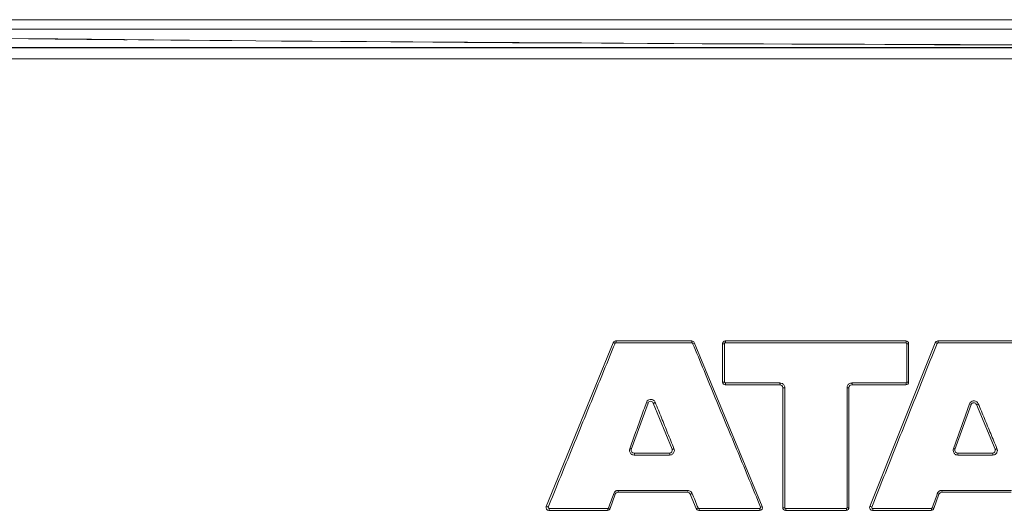
# Model space of a CAD drawing. Extents: x 109 to 311, y 35 to 262.
# Drawn here: x 196 to 207, y 144 to 149 of the extents above; entities that cross this region are included whole.
import ezdxf

# ---------------------------------------------------------------- set-up
doc = ezdxf.new("R2010")
doc.units = 0

# ---------------------------------------------------------------- blocks, each defined once
blk = doc.blocks.new('A serie')
at = {"color": 7, "lineweight": 0}
for p, q in [((-5.258, -6.852), (-20.358, -6.852)), ((-19.415, -7.268), (-5.111, -7.268)), ((-12.747, -12.01), (-12.039, -10.275)), ((-11.206, -10.256), (-12.012, -10.256)), ((-11.205, -10.276), (-12.01, -10.276)), ((-11.179, -10.274), (-10.459, -12.01)), ((-10.88, -10.692), (-10.88, -10.285)), ((-8.938, -10.256), (-10.85, -10.256)), ((-8.937, -10.276), (-10.849, -10.276)), ((-9.319, -12.011), (-8.626, -10.275)), ((-8.908, -10.285), (-8.908, -10.692)), ((-7.786, -10.256), (-8.598, -10.256)), ((-7.785, -10.276), (-8.596, -10.276)), ((-10.272, -10.722), (-10.85, -10.722)), ((-10.849, -10.702), (-10.271, -10.702)), ((-8.938, -10.722), (-9.51, -10.722)), ((-9.509, -10.702), (-8.937, -10.702)), ((-10.242, -12.022), (-10.242, -10.751)), ((-9.54, -10.751), (-9.54, -12.022)), ((-11.669, -10.916), (-11.846, -11.406)), ((-11.414, -11.405), (-11.614, -10.915)), ((-8.245, -10.931), (-8.416, -11.406)), ((-7.991, -11.405), (-8.189, -10.929)), ((-11.442, -11.446), (-11.817, -11.446)), ((-11.44, -11.466), (-11.815, -11.466)), ((-8.019, -11.446), (-8.387, -11.446)), ((-8.018, -11.466), (-8.386, -11.466)), ((-12.017, -11.881), (-12.07, -12.032)), ((-11.25, -11.861), (-11.988, -11.861)), ((-11.986, -11.842), (-11.248, -11.842)), ((-11.16, -12.033), (-11.222, -11.88)), ((-8.586, -11.881), (-8.639, -12.032)), ((-7.821, -11.861), (-8.557, -11.861)), ((-8.556, -11.842), (-7.819, -11.842)), ((-12.098, -12.052), (-12.719, -12.052)), ((-12.717, -12.032), (-12.096, -12.032)), ((-10.487, -12.052), (-11.132, -12.052)), ((-11.13, -12.032), (-10.485, -12.032)), ((-9.57, -12.052), (-10.212, -12.052)), ((-10.211, -12.032), (-9.568, -12.032)), ((-8.668, -12.052), (-9.291, -12.052)), ((-9.289, -12.032), (-8.666, -12.032))]:
    blk.add_line(p, q, dxfattribs=at)
for points in [[(-12.01, -10.276), (-12.014, -10.277), (-12.017, -10.279), (-12.019, -10.282)], [(-11.196, -10.282), (-11.198, -10.279), (-11.201, -10.277), (-11.205, -10.276)], [(-10.849, -10.276), (-10.852, -10.276), (-10.855, -10.278), (-10.857, -10.281), (-10.858, -10.286)], [(-8.926, -10.286), (-8.927, -10.282), (-8.929, -10.279), (-8.933, -10.277), (-8.937, -10.276)], [(-8.596, -10.276), (-8.6, -10.277), (-8.603, -10.279), (-8.605, -10.282)], [(-10.858, -10.692), (-10.858, -10.695), (-10.856, -10.698), (-10.853, -10.701), (-10.849, -10.702)], [(-8.937, -10.702), (-8.934, -10.701), (-8.931, -10.699), (-8.927, -10.696), (-8.926, -10.692)], [(-12.096, -12.032), (-12.093, -12.031), (-12.089, -12.029), (-12.087, -12.026)], [(-11.139, -12.026), (-11.137, -12.029), (-11.134, -12.031), (-11.13, -12.032)], [(-10.22, -12.022), (-10.22, -12.026), (-10.218, -12.029), (-10.215, -12.031), (-10.211, -12.032)], [(-9.568, -12.032), (-9.565, -12.032), (-9.562, -12.03), (-9.56, -12.026), (-9.559, -12.022)], [(-8.666, -12.032), (-8.663, -12.031), (-8.66, -12.029), (-8.657, -12.026)]]:
    blk.add_lwpolyline(points, dxfattribs=at)
for points, knots in [([(-5.256, -6.953), (-8.106, -6.953), (-4.306, -6.953), (-7.156, -6.953), (-10.003, -6.953), (-6.207, -6.953), (-9.054, -6.953), (-11.896, -6.953), (-8.106, -6.953), (-10.949, -6.953), (-13.785, -6.953), (-10.003, -6.953), (-12.839, -6.953), (-15.667, -6.953), (-11.897, -6.953), (-14.725, -6.953), (-17.543, -6.953), (-13.785, -6.953), (-16.604, -6.953), (-19.411, -6.953), (-15.668, -6.953), (-18.475, -6.953), (-21.269, -6.953), (-17.544, -6.953), (-20.338, -6.953)], [0, 0, 0, 0, 1, 1, 1, 2, 2, 2, 3, 3, 3, 4, 4, 4, 5, 5, 5, 6, 6, 6, 7, 7, 7, 8, 8, 8, 8]), ([(-19.588, -7.04), (-13.535, -7.099), (-21.606, -7.023), (-15.552, -7.078), (-8.383, -7.126), (-17.942, -7.066), (-10.773, -7.108), (-3.555, -7.133), (-13.178, -7.104), (-5.961, -7.122)], [0, 0, 0, 0, 1, 1, 1, 2, 2, 2, 3, 3, 3, 3]), ([(-19.4, -7.149), (-14.088, -7.149), (-21.17, -7.149), (-15.858, -7.149), (-10.505, -7.149), (-17.643, -7.149), (-12.289, -7.149), (-6.91, -7.149), (-14.083, -7.149), (-8.703, -7.149), (-3.312, -7.149), (-10.5, -7.149), (-5.109, -7.149)], [0, 0, 0, 0, 1, 1, 1, 2, 2, 2, 3, 3, 3, 4, 4, 4, 4]), ([(-5.108, -7.148), (-10.537, -7.148), (-3.298, -7.148), (-8.727, -7.148), (-14.125, -7.148), (-6.928, -7.148), (-12.325, -7.148), (-17.669, -7.148), (-10.544, -7.148), (-15.888, -7.148), (-21.156, -7.147), (-14.132, -7.148), (-19.4, -7.148)], [0, 0, 0, 0, 1, 1, 1, 2, 2, 2, 3, 3, 3, 4, 4, 4, 4]), ([(-12.019, -10.282), (-12.097, -10.475), (-12.176, -10.668), (-12.255, -10.861), (-12.334, -11.054), (-12.412, -11.247), (-12.491, -11.44), (-12.57, -11.632), (-12.648, -11.825), (-12.727, -12.019)], [0, 0, 0, 0, 1, 1, 1, 2, 2, 2, 3, 3, 3, 3]), ([(-10.476, -12.019), (-10.555, -11.825), (-10.636, -11.632), (-10.715, -11.44), (-10.796, -11.247), (-10.876, -11.054), (-10.956, -10.861), (-11.036, -10.668), (-11.115, -10.475), (-11.196, -10.282)], [0, 0, 0, 0, 1, 1, 1, 2, 2, 2, 3, 3, 3, 3]), ([(-10.858, -10.286), (-10.858, -10.331), (-10.858, -10.376), (-10.858, -10.421), (-10.858, -10.466), (-10.858, -10.512), (-10.858, -10.556), (-10.858, -10.602), (-10.858, -10.647), (-10.858, -10.692)], [0, 0, 0, 0, 1, 1, 1, 2, 2, 2, 3, 3, 3, 3]), ([(-8.605, -10.282), (-8.682, -10.475), (-8.76, -10.668), (-8.836, -10.861), (-8.914, -11.054), (-8.99, -11.247), (-9.068, -11.44), (-9.144, -11.632), (-9.222, -11.825), (-9.298, -12.019)], [0, 0, 0, 0, 1, 1, 1, 2, 2, 2, 3, 3, 3, 3]), ([(-8.926, -10.692), (-8.926, -10.647), (-8.926, -10.602), (-8.926, -10.556), (-8.926, -10.512), (-8.926, -10.466), (-8.926, -10.421), (-8.926, -10.376), (-8.926, -10.331), (-8.926, -10.286)], [0, 0, 0, 0, 1, 1, 1, 2, 2, 2, 3, 3, 3, 3]), ([(-10.271, -10.702), (-10.264, -10.702), (-10.257, -10.703), (-10.25, -10.706), (-10.247, -10.707), (-10.243, -10.709), (-10.24, -10.712)], [0, 0, 0, 0, 1, 1, 1, 2, 2, 2, 2]), ([(-10.24, -10.712), (-10.237, -10.715), (-10.234, -10.718), (-10.231, -10.722), (-10.228, -10.726), (-10.226, -10.731), (-10.223, -10.735)], [0, 0, 0, 0, 1, 1, 1, 2, 2, 2, 2]), ([(-9.559, -10.751), (-9.559, -10.744), (-9.557, -10.738), (-9.555, -10.731), (-9.553, -10.728), (-9.551, -10.724), (-9.549, -10.72)], [0, 0, 0, 0, 1, 1, 1, 2, 2, 2, 2]), ([(-9.549, -10.72), (-9.545, -10.717), (-9.542, -10.714), (-9.538, -10.711), (-9.534, -10.708), (-9.53, -10.706), (-9.525, -10.704)], [0, 0, 0, 0, 1, 1, 1, 2, 2, 2, 2]), ([(-10.22, -10.751), (-10.22, -10.893), (-10.22, -11.034), (-10.22, -11.175), (-10.22, -11.316), (-10.22, -11.457), (-10.22, -11.598), (-10.22, -11.74), (-10.22, -11.881), (-10.22, -12.022)], [0, 0, 0, 0, 1, 1, 1, 2, 2, 2, 3, 3, 3, 3]), ([(-9.559, -12.022), (-9.559, -11.881), (-9.559, -11.74), (-9.559, -11.598), (-9.559, -11.457), (-9.559, -11.316), (-9.559, -11.175), (-9.559, -11.034), (-9.559, -10.893), (-9.559, -10.751)], [0, 0, 0, 0, 1, 1, 1, 2, 2, 2, 3, 3, 3, 3]), ([(-11.863, -11.399), (-11.843, -11.345), (-11.823, -11.29), (-11.804, -11.236), (-11.784, -11.181), (-11.764, -11.127), (-11.745, -11.073), (-11.725, -11.018), (-11.706, -10.963), (-11.686, -10.909)], [0, 0, 0, 0, 1, 1, 1, 2, 2, 2, 3, 3, 3, 3]), ([(-11.686, -10.909), (-11.684, -10.903), (-11.681, -10.898), (-11.677, -10.893), (-11.672, -10.887), (-11.666, -10.883), (-11.659, -10.88)], [0, 0, 0, 0, 1, 1, 1, 2, 2, 2, 2]), ([(-11.614, -10.915), (-11.619, -10.903), (-11.63, -10.895), (-11.641, -10.896), (-11.655, -10.896), (-11.665, -10.904), (-11.669, -10.916)], [0, 0, 0, 0, 1, 1, 1, 2, 2, 2, 2]), ([(-11.659, -10.88), (-11.651, -10.877), (-11.641, -10.875), (-11.632, -10.877), (-11.627, -10.878), (-11.622, -10.879), (-11.617, -10.882), (-11.611, -10.884), (-11.606, -10.888), (-11.602, -10.892)], [0, 0, 0, 0, 1, 1, 1, 2, 2, 2, 3, 3, 3, 3]), ([(-11.593, -10.907), (-11.571, -10.961), (-11.548, -11.016), (-11.527, -11.071), (-11.505, -11.125), (-11.482, -11.179), (-11.461, -11.234), (-11.439, -11.288), (-11.416, -11.343), (-11.394, -11.397)], [0, 0, 0, 0, 1, 1, 1, 2, 2, 2, 3, 3, 3, 3]), ([(-8.433, -11.399), (-8.414, -11.347), (-8.395, -11.294), (-8.377, -11.241), (-8.357, -11.189), (-8.338, -11.135), (-8.32, -11.083), (-8.3, -11.03), (-8.281, -10.977), (-8.263, -10.924)], [0, 0, 0, 0, 1, 1, 1, 2, 2, 2, 3, 3, 3, 3]), ([(-8.263, -10.924), (-8.261, -10.919), (-8.258, -10.913), (-8.254, -10.909), (-8.248, -10.903), (-8.242, -10.898), (-8.235, -10.895)], [0, 0, 0, 0, 1, 1, 1, 2, 2, 2, 2]), ([(-8.189, -10.929), (-8.194, -10.918), (-8.205, -10.911), (-8.217, -10.911), (-8.23, -10.912), (-8.241, -10.92), (-8.245, -10.931)], [0, 0, 0, 0, 1, 1, 1, 2, 2, 2, 2]), ([(-8.235, -10.895), (-8.227, -10.892), (-8.217, -10.891), (-8.208, -10.892), (-8.203, -10.893), (-8.198, -10.894), (-8.193, -10.897), (-8.187, -10.899), (-8.183, -10.903), (-8.179, -10.908)], [0, 0, 0, 0, 1, 1, 1, 2, 2, 2, 3, 3, 3, 3]), ([(-8.17, -10.922), (-8.147, -10.975), (-8.125, -11.027), (-8.104, -11.08), (-8.082, -11.133), (-8.059, -11.186), (-8.038, -11.239), (-8.016, -11.292), (-7.993, -11.344), (-7.971, -11.397)], [0, 0, 0, 0, 1, 1, 1, 2, 2, 2, 3, 3, 3, 3]), ([(-11.845, -11.456), (-11.849, -11.453), (-11.852, -11.45), (-11.854, -11.447), (-11.862, -11.439), (-11.865, -11.428), (-11.866, -11.418)], [0, 0, 0, 0, 1, 1, 1, 2, 2, 2, 2]), ([(-11.846, -11.406), (-11.849, -11.415), (-11.847, -11.425), (-11.842, -11.434), (-11.837, -11.441), (-11.827, -11.446), (-11.817, -11.446)], [0, 0, 0, 0, 1, 1, 1, 2, 2, 2, 2]), ([(-11.815, -11.466), (-11.822, -11.466), (-11.829, -11.465), (-11.835, -11.462), (-11.839, -11.46), (-11.842, -11.458), (-11.845, -11.456)], [0, 0, 0, 0, 1, 1, 1, 2, 2, 2, 2]), ([(-11.442, -11.446), (-11.433, -11.446), (-11.423, -11.441), (-11.417, -11.433), (-11.412, -11.424), (-11.411, -11.414), (-11.414, -11.405)], [0, 0, 0, 0, 1, 1, 1, 2, 2, 2, 2]), ([(-11.392, -11.429), (-11.393, -11.434), (-11.395, -11.438), (-11.398, -11.442), (-11.404, -11.451), (-11.412, -11.458), (-11.421, -11.463)], [0, 0, 0, 0, 1, 1, 1, 2, 2, 2, 2]), ([(-11.394, -11.397), (-11.391, -11.404), (-11.39, -11.411), (-11.39, -11.418), (-11.39, -11.422), (-11.391, -11.426), (-11.392, -11.429)], [0, 0, 0, 0, 1, 1, 1, 2, 2, 2, 2]), ([(-8.417, -11.455), (-8.42, -11.453), (-8.423, -11.449), (-8.426, -11.446), (-8.432, -11.437), (-8.435, -11.426), (-8.435, -11.416)], [0, 0, 0, 0, 1, 1, 1, 2, 2, 2, 2]), ([(-8.416, -11.406), (-8.419, -11.415), (-8.417, -11.425), (-8.412, -11.434), (-8.407, -11.441), (-8.397, -11.446), (-8.387, -11.446)], [0, 0, 0, 0, 1, 1, 1, 2, 2, 2, 2]), ([(-8.386, -11.466), (-8.393, -11.466), (-8.4, -11.465), (-8.407, -11.462), (-8.41, -11.46), (-8.414, -11.458), (-8.417, -11.455)], [0, 0, 0, 0, 1, 1, 1, 2, 2, 2, 2]), ([(-8.019, -11.446), (-8.009, -11.446), (-7.999, -11.441), (-7.994, -11.433), (-7.988, -11.424), (-7.987, -11.414), (-7.991, -11.405)], [0, 0, 0, 0, 1, 1, 1, 2, 2, 2, 2]), ([(-7.969, -11.429), (-7.97, -11.434), (-7.972, -11.438), (-7.974, -11.442), (-7.98, -11.451), (-7.989, -11.458), (-7.998, -11.463)], [0, 0, 0, 0, 1, 1, 1, 2, 2, 2, 2]), ([(-7.971, -11.397), (-7.968, -11.404), (-7.967, -11.41), (-7.967, -11.417), (-7.967, -11.421), (-7.968, -11.425), (-7.969, -11.429)], [0, 0, 0, 0, 1, 1, 1, 2, 2, 2, 2]), ([(-12.033, -11.875), (-12.031, -11.87), (-12.028, -11.865), (-12.025, -11.86), (-12.021, -11.855), (-12.016, -11.85), (-12.009, -11.847)], [0, 0, 0, 0, 1, 1, 1, 2, 2, 2, 2]), ([(-11.248, -11.842), (-11.243, -11.842), (-11.237, -11.842), (-11.232, -11.844), (-11.226, -11.846), (-11.22, -11.849), (-11.215, -11.854)], [0, 0, 0, 0, 1, 1, 1, 2, 2, 2, 2]), ([(-8.604, -11.875), (-8.602, -11.87), (-8.599, -11.865), (-8.596, -11.86), (-8.592, -11.855), (-8.586, -11.85), (-8.58, -11.847)], [0, 0, 0, 0, 1, 1, 1, 2, 2, 2, 2]), ([(-12.747, -12.01), (-12.75, -12.02), (-12.749, -12.03), (-12.744, -12.039), (-12.739, -12.047), (-12.73, -12.052), (-12.719, -12.052)], [0, 0, 0, 0, 1, 1, 1, 2, 2, 2, 2]), ([(-10.487, -12.052), (-10.477, -12.052), (-10.467, -12.047), (-10.461, -12.039), (-10.456, -12.03), (-10.455, -12.02), (-10.459, -12.01)], [0, 0, 0, 0, 1, 1, 1, 2, 2, 2, 2]), ([(-9.319, -12.011), (-9.322, -12.02), (-9.321, -12.03), (-9.316, -12.039), (-9.31, -12.047), (-9.302, -12.052), (-9.291, -12.052)], [0, 0, 0, 0, 1, 1, 1, 2, 2, 2, 2])]:
    blk.add_open_spline(points, degree=3, knots=knots, dxfattribs=at)
for points in [[(-12.012, -10.256), (-12.024, -10.256), (-12.035, -10.263), (-12.039, -10.275)], [(-12.039, -10.275), (-12.037, -10.268), (-12.026, -10.279), (-12.019, -10.282)], [(-12.012, -10.256), (-12.005, -10.256), (-12.01, -10.269), (-12.01, -10.276)], [(-11.206, -10.256), (-11.2, -10.256), (-11.205, -10.269), (-11.205, -10.276)], [(-11.179, -10.274), (-11.184, -10.263), (-11.195, -10.256), (-11.206, -10.256)], [(-11.179, -10.274), (-11.176, -10.28), (-11.19, -10.279), (-11.196, -10.282)], [(-10.85, -10.256), (-10.866, -10.256), (-10.88, -10.269), (-10.88, -10.285)], [(-10.88, -10.285), (-10.88, -10.293), (-10.865, -10.286), (-10.858, -10.286)], [(-10.85, -10.256), (-10.844, -10.256), (-10.849, -10.269), (-10.849, -10.276)], [(-8.938, -10.256), (-8.932, -10.256), (-8.937, -10.269), (-8.937, -10.276)], [(-8.908, -10.285), (-8.908, -10.269), (-8.921, -10.256), (-8.938, -10.256)], [(-8.908, -10.285), (-8.908, -10.292), (-8.92, -10.286), (-8.926, -10.286)], [(-8.598, -10.256), (-8.609, -10.256), (-8.62, -10.263), (-8.626, -10.275)], [(-8.626, -10.275), (-8.623, -10.268), (-8.612, -10.279), (-8.605, -10.282)], [(-8.598, -10.256), (-8.59, -10.256), (-8.596, -10.269), (-8.596, -10.276)], [(-10.88, -10.692), (-10.88, -10.699), (-10.865, -10.692), (-10.858, -10.692)], [(-10.88, -10.692), (-10.88, -10.708), (-10.866, -10.722), (-10.85, -10.722)], [(-10.85, -10.722), (-10.844, -10.722), (-10.849, -10.708), (-10.849, -10.702)], [(-10.242, -10.751), (-10.242, -10.735), (-10.255, -10.722), (-10.272, -10.722)], [(-10.27, -10.711), (-10.27, -10.708), (-10.271, -10.704), (-10.271, -10.702)], [(-10.27, -10.719), (-10.269, -10.718), (-10.269, -10.714), (-10.27, -10.711)], [(-10.223, -10.735), (-10.221, -10.74), (-10.22, -10.746), (-10.22, -10.751)], [(-9.51, -10.722), (-9.527, -10.722), (-9.54, -10.735), (-9.54, -10.751)], [(-9.525, -10.704), (-9.52, -10.703), (-9.514, -10.702), (-9.509, -10.702)], [(-9.507, -10.711), (-9.508, -10.708), (-9.509, -10.704), (-9.509, -10.702)], [(-9.507, -10.72), (-9.506, -10.718), (-9.507, -10.714), (-9.507, -10.711)], [(-8.938, -10.722), (-8.921, -10.722), (-8.908, -10.708), (-8.908, -10.692)], [(-8.938, -10.722), (-8.932, -10.722), (-8.937, -10.708), (-8.937, -10.702)], [(-8.908, -10.692), (-8.908, -10.698), (-8.92, -10.692), (-8.926, -10.692)], [(-10.242, -10.754), (-10.24, -10.756), (-10.236, -10.755), (-10.231, -10.754)], [(-10.231, -10.754), (-10.228, -10.753), (-10.223, -10.751), (-10.22, -10.751)], [(-9.55, -10.753), (-9.553, -10.753), (-9.556, -10.751), (-9.559, -10.751)], [(-9.54, -10.751), (-9.54, -10.758), (-9.553, -10.751), (-9.559, -10.751)], [(-11.669, -10.916), (-11.667, -10.91), (-11.681, -10.911), (-11.686, -10.909)], [(-11.614, -10.915), (-11.61, -10.921), (-11.6, -10.91), (-11.593, -10.907)], [(-11.602, -10.892), (-11.599, -10.896), (-11.595, -10.901), (-11.593, -10.907)], [(-8.245, -10.931), (-8.242, -10.925), (-8.257, -10.926), (-8.263, -10.924)], [(-8.189, -10.929), (-8.186, -10.936), (-8.176, -10.925), (-8.17, -10.922)], [(-8.179, -10.908), (-8.175, -10.912), (-8.172, -10.917), (-8.17, -10.922)], [(-11.866, -11.418), (-11.866, -11.412), (-11.865, -11.405), (-11.863, -11.399)], [(-11.846, -11.406), (-11.844, -11.401), (-11.856, -11.402), (-11.863, -11.399)], [(-11.817, -11.446), (-11.811, -11.446), (-11.815, -11.459), (-11.815, -11.466)], [(-11.442, -11.446), (-11.436, -11.446), (-11.44, -11.459), (-11.44, -11.466)], [(-11.421, -11.463), (-11.428, -11.465), (-11.434, -11.466), (-11.44, -11.466)], [(-11.414, -11.405), (-11.412, -11.412), (-11.401, -11.401), (-11.394, -11.397)], [(-8.435, -11.416), (-8.436, -11.41), (-8.435, -11.405), (-8.433, -11.399)], [(-8.416, -11.406), (-8.413, -11.4), (-8.427, -11.402), (-8.433, -11.399)], [(-8.387, -11.446), (-8.381, -11.446), (-8.386, -11.459), (-8.386, -11.466)], [(-8.019, -11.446), (-8.012, -11.446), (-8.018, -11.459), (-8.018, -11.466)], [(-7.998, -11.463), (-8.004, -11.465), (-8.012, -11.466), (-8.018, -11.466)], [(-7.991, -11.405), (-7.988, -11.411), (-7.978, -11.399), (-7.971, -11.397)], [(-12.06, -11.95), (-12.051, -11.925), (-12.042, -11.9), (-12.033, -11.875)], [(-12.024, -11.876), (-12.027, -11.876), (-12.031, -11.875), (-12.033, -11.875)], [(-11.988, -11.861), (-12.001, -11.861), (-12.012, -11.869), (-12.017, -11.881)], [(-12.009, -11.847), (-12.006, -11.846), (-12.002, -11.844), (-11.999, -11.843)], [(-11.999, -11.843), (-11.995, -11.842), (-11.99, -11.842), (-11.986, -11.842)], [(-11.985, -11.851), (-11.986, -11.848), (-11.986, -11.844), (-11.986, -11.842)], [(-11.222, -11.88), (-11.226, -11.869), (-11.237, -11.861), (-11.25, -11.861)], [(-11.247, -11.851), (-11.247, -11.848), (-11.248, -11.844), (-11.248, -11.842)], [(-11.219, -11.882), (-11.217, -11.882), (-11.214, -11.88), (-11.21, -11.878)], [(-11.215, -11.854), (-11.213, -11.856), (-11.209, -11.859), (-11.207, -11.862)], [(-11.21, -11.878), (-11.207, -11.876), (-11.204, -11.874), (-11.201, -11.873)], [(-11.207, -11.862), (-11.205, -11.866), (-11.203, -11.869), (-11.201, -11.873)], [(-11.201, -11.873), (-11.191, -11.898), (-11.181, -11.923), (-11.17, -11.949)], [(-8.63, -11.95), (-8.621, -11.925), (-8.612, -11.9), (-8.604, -11.875)], [(-8.595, -11.876), (-8.598, -11.876), (-8.601, -11.876), (-8.604, -11.875)], [(-8.557, -11.861), (-8.571, -11.861), (-8.581, -11.869), (-8.586, -11.881)], [(-8.58, -11.847), (-8.577, -11.846), (-8.573, -11.844), (-8.569, -11.843)], [(-8.569, -11.843), (-8.565, -11.842), (-8.561, -11.842), (-8.556, -11.842)], [(-8.555, -11.851), (-8.555, -11.848), (-8.556, -11.844), (-8.556, -11.842)], [(-12.087, -12.026), (-12.078, -12), (-12.069, -11.975), (-12.06, -11.95)], [(-11.17, -11.949), (-11.16, -11.974), (-11.149, -12), (-11.139, -12.026)], [(-8.657, -12.026), (-8.648, -12), (-8.639, -11.975), (-8.63, -11.95)], [(-12.747, -12.01), (-12.744, -12.004), (-12.733, -12.015), (-12.727, -12.019)], [(-12.727, -12.019), (-12.729, -12.023), (-12.723, -12.032), (-12.717, -12.032)], [(-12.719, -12.052), (-12.712, -12.052), (-12.717, -12.039), (-12.717, -12.032)], [(-12.098, -12.052), (-12.092, -12.052), (-12.096, -12.039), (-12.096, -12.032)], [(-12.098, -12.052), (-12.086, -12.052), (-12.075, -12.044), (-12.07, -12.032)], [(-12.07, -12.032), (-12.068, -12.027), (-12.082, -12.028), (-12.087, -12.026)], [(-11.16, -12.033), (-11.157, -12.04), (-11.146, -12.029), (-11.139, -12.026)], [(-11.16, -12.033), (-11.155, -12.044), (-11.144, -12.052), (-11.132, -12.052)], [(-11.132, -12.052), (-11.125, -12.052), (-11.13, -12.039), (-11.13, -12.032)], [(-10.487, -12.052), (-10.48, -12.052), (-10.485, -12.039), (-10.485, -12.032)], [(-10.485, -12.032), (-10.48, -12.032), (-10.474, -12.023), (-10.476, -12.019)], [(-10.459, -12.01), (-10.456, -12.017), (-10.47, -12.015), (-10.476, -12.019)], [(-10.242, -12.022), (-10.242, -12.029), (-10.228, -12.022), (-10.22, -12.022)], [(-10.242, -12.022), (-10.242, -12.038), (-10.229, -12.052), (-10.212, -12.052)], [(-10.212, -12.052), (-10.206, -12.052), (-10.211, -12.039), (-10.211, -12.032)], [(-9.57, -12.052), (-9.554, -12.052), (-9.54, -12.038), (-9.54, -12.022)], [(-9.57, -12.052), (-9.563, -12.052), (-9.568, -12.039), (-9.568, -12.032)], [(-9.54, -12.022), (-9.54, -12.028), (-9.553, -12.022), (-9.559, -12.022)], [(-9.319, -12.011), (-9.316, -12.004), (-9.306, -12.015), (-9.298, -12.019)], [(-9.298, -12.019), (-9.301, -12.024), (-9.295, -12.032), (-9.289, -12.032)], [(-9.291, -12.052), (-9.284, -12.052), (-9.289, -12.039), (-9.289, -12.032)], [(-8.668, -12.052), (-8.661, -12.052), (-8.666, -12.039), (-8.666, -12.032)], [(-8.668, -12.052), (-8.655, -12.052), (-8.643, -12.044), (-8.639, -12.032)], [(-8.639, -12.032), (-8.637, -12.026), (-8.651, -12.028), (-8.657, -12.026)]]:
    blk.add_open_spline(points, degree=3, dxfattribs=at)

msp = doc.modelspace()

# ---------------------------------------------------------------- block references
at = {"linetype": 'Continuous', "lineweight": 0}
msp.add_blockref('A serie', (214.737, 155.573), dxfattribs=at)

doc.saveas('drawing.dxf')
